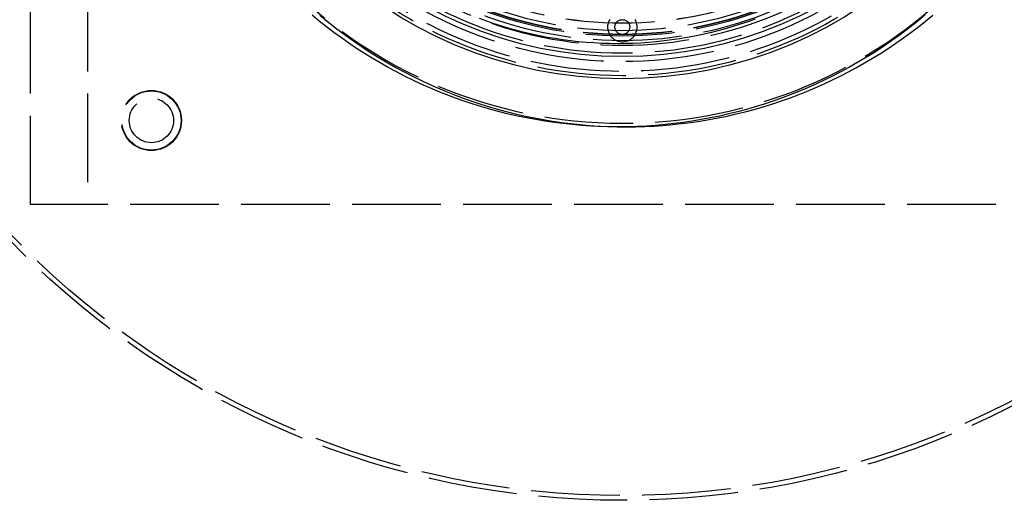
# Model space of a CAD drawing. Extents: x 1120 to 1621, y 171 to 1093.
# Drawn here: x 1288 to 1421, y 728 to 793 of the extents above; entities that cross this region are included whole.
import ezdxf

# ---------------------------------------------------------------- set-up
doc = ezdxf.new("R2010")
doc.units = 0
doc.linetypes.add('ACAD_ISO02W100', pattern=[15, 12, -3])
doc.layers.get('0').update_dxf_attribs({"linetype": 'CONTINUOUS'})
doc.layers.add('BEM', color=7, linetype='CONTINUOUS')

# ---------------------------------------------------------------- blocks, each defined once
blk = doc.blocks.new('A$C6A13089A')
at = {"color": 1, "linetype": 'ACAD_ISO02W100'}
for p, q in [((1291.042, 205.007), (1291.042, 280.007)), ((1298.753, 280.007), (1298.753, 205.007)), ((1371.565, 215.507), (1370.519, 215.507)), ((1451.509, 205.007), (1291.042, 205.007))]:
    blk.add_line(p, q, dxfattribs=at)
for points in [[(1411.93, 230.606, 0), (1410.97, 229.811, 0), (1409.99, 229.035, 0), (1408.99, 228.278, 0), (1407.99, 227.541, 0), (1406.96, 226.823, 0), (1405.93, 226.125, 0), (1404.87, 225.448, 0), (1403.81, 224.791, 0), (1402.74, 224.155, 0), (1401.65, 223.54, 0), (1400.55, 222.946, 0), (1399.44, 222.373, 0), (1398.32, 221.822, 0), (1397.18, 221.293, 0), (1396.04, 220.787, 0), (1394.89, 220.302, 0), (1393.73, 219.84, 0), (1392.56, 219.401, 0), (1391.38, 218.984, 0), (1390.2, 218.59, 0), (1389, 218.22, 0), (1387.8, 217.872, 0), (1386.6, 217.548, 0), (1385.38, 217.248, 0), (1384.17, 216.971, 0), (1382.94, 216.718, 0), (1381.71, 216.488, 0), (1380.48, 216.283, 0), (1379.25, 216.101, 0), (1378.01, 215.944, 0), (1376.77, 215.811, 0), (1375.52, 215.701, 0), (1374.27, 215.616, 0), (1373.03, 215.555, 0), (1371.78, 215.519, 0), (1370.53, 215.507, 0), (1369.28, 215.518, 0), (1368.03, 215.555, 0), (1366.78, 215.615, 0), (1365.54, 215.7, 0), (1364.29, 215.809, 0), (1363.05, 215.942, 0), (1361.81, 216.099, 0), (1360.57, 216.28, 0), (1359.34, 216.485, 0), (1358.11, 216.714, 0), (1356.89, 216.967, 0), (1355.67, 217.243, 0), (1354.46, 217.543, 0), (1353.25, 217.867, 0), (1352.05, 218.214, 0), (1350.86, 218.584, 0), (1349.67, 218.977, 0), (1348.5, 219.394, 0), (1347.33, 219.833, 0), (1346.17, 220.294, 0), (1345.01, 220.779, 0), (1343.87, 221.285, 0), (1342.74, 221.814, 0), (1341.62, 222.364, 0), (1340.51, 222.936, 0), (1339.41, 223.53, 0), (1338.32, 224.144, 0), (1337.24, 224.78, 0), (1336.18, 225.437, 0), (1335.13, 226.114, 0), (1334.09, 226.811, 0), (1333.07, 227.529, 0), (1332.06, 228.266, 0), (1331.06, 229.023, 0), (1330.08, 229.798, 0), (1329.12, 230.593, 0)], [(1330.17, 230.593, 0), (1331.13, 229.798, 0), (1332.11, 229.023, 0), (1333.11, 228.266, 0), (1334.12, 227.529, 0), (1335.14, 226.811, 0), (1336.18, 226.114, 0), (1337.23, 225.437, 0), (1338.29, 224.78, 0), (1339.37, 224.144, 0), (1340.45, 223.53, 0), (1341.55, 222.936, 0), (1342.66, 222.364, 0), (1343.79, 221.814, 0), (1344.92, 221.285, 0), (1346.06, 220.779, 0), (1347.21, 220.294, 0), (1348.37, 219.833, 0), (1349.54, 219.394, 0), (1350.72, 218.977, 0), (1351.91, 218.584, 0), (1353.1, 218.214, 0), (1354.3, 217.867, 0), (1355.51, 217.543, 0), (1356.72, 217.243, 0), (1357.94, 216.967, 0), (1359.16, 216.714, 0), (1360.39, 216.485, 0), (1361.62, 216.28, 0), (1362.86, 216.099, 0), (1364.1, 215.942, 0), (1365.34, 215.809, 0), (1366.58, 215.7, 0), (1367.83, 215.615, 0), (1369.08, 215.555, 0), (1370.33, 215.518, 0), (1371.58, 215.507, 0), (1372.82, 215.519, 0), (1374.07, 215.555, 0), (1375.32, 215.616, 0), (1376.57, 215.701, 0), (1377.81, 215.811, 0), (1379.05, 215.944, 0), (1380.29, 216.101, 0), (1381.53, 216.283, 0), (1382.76, 216.488, 0), (1383.99, 216.718, 0), (1385.21, 216.971, 0), (1386.43, 217.248, 0), (1387.64, 217.548, 0), (1388.85, 217.872, 0), (1390.05, 218.22, 0), (1391.24, 218.59, 0), (1392.43, 218.984, 0), (1393.61, 219.401, 0), (1394.78, 219.84, 0), (1395.94, 220.302, 0), (1397.09, 220.787, 0), (1398.23, 221.293, 0), (1399.36, 221.822, 0), (1400.49, 222.373, 0), (1401.6, 222.946, 0), (1402.7, 223.54, 0), (1403.78, 224.155, 0), (1404.86, 224.791, 0), (1405.92, 225.448, 0), (1406.97, 226.125, 0), (1408.01, 226.823, 0), (1409.03, 227.541, 0), (1410.04, 228.278, 0), (1411.04, 229.035, 0), (1412.02, 229.811, 0), (1412.98, 230.606, 0)], [(1388.98, 230.091, 0), (1387.98, 229.732, 0), (1386.98, 229.393, 0), (1385.97, 229.074, 0), (1384.96, 228.775, 0), (1383.94, 228.496, 0), (1382.92, 228.238, 0), (1381.89, 228, 0), (1380.85, 227.782, 0), (1379.82, 227.585, 0), (1378.77, 227.409, 0), (1377.73, 227.254, 0), (1376.68, 227.119, 0), (1375.63, 227.005, 0), (1374.58, 226.912, 0), (1373.52, 226.84, 0), (1372.47, 226.79, 0), (1371.41, 226.76, 0), (1370.36, 226.751, 0), (1369.3, 226.763, 0), (1368.24, 226.796, 0), (1367.19, 226.85, 0), (1366.14, 226.925, 0), (1365.08, 227.021, 0), (1364.03, 227.138, 0), (1362.99, 227.276, 0), (1361.94, 227.434, 0), (1360.9, 227.614, 0), (1359.86, 227.814, 0), (1358.83, 228.034, 0), (1357.8, 228.275, 0), (1356.78, 228.537, 0), (1355.76, 228.819, 0), (1354.75, 229.121, 0), (1353.74, 229.443, 0), (1352.74, 229.785, 0), (1351.75, 230.147, 0)]]:
    blk.add_polyline3d(points, dxfattribs=at)
for centre, radius in [((1371.042, 280.007), 115), ((1371.042, 280.007), 114.366), ((1371.042, 280.007), 57.588), ((1371.042, 280.007), 57), ((1371.042, 280.007), 57), ((1371.042, 280.007), 55.666), ((1371.042, 280.007), 53.5), ((1371.042, 280.007), 52.855), ((1371.042, 280.007), 52.227), ((1371.042, 280.007), 52.042), ((1371.042, 280.007), 52.003), ((1371.042, 280.007), 52), ((1371.042, 280.007), 52), ((1371.042, 280.007), 51.5), ((1371.042, 280.007), 50.501), ((1371.042, 280.007), 50.5), ((1371.042, 280.007), 50.5), ((1371.042, 280.007), 50.494), ((1371.042, 229.007), 1), ((1307.402, 216.367), 4.061), ((1307.402, 216.367), 4), ((1307.402, 216.367), 3)]:
    blk.add_circle(centre, radius, dxfattribs=at)
at = {"color": 3, "linetype": 'CONTINUOUS'}
for radius in [58, 55]:
    blk.add_circle((1371.042, 280.007), radius, dxfattribs=at)
at = {"color": 1, "linetype": 'ACAD_ISO02W100'}
for centre, radius, start, end in [((1371.042, 280.007), 64, 180, 0), ((1371.042, 280.007), 54.5, 180, 0), ((1371.042, 229.007), 2, 149.0222, 30.9778)]:
    blk.add_arc(centre, radius, start, end, dxfattribs=at)

msp = doc.modelspace()

# ---------------------------------------------------------------- block references
at = {"layer": 'BEM'}
msp.add_blockref('A$C6A13089A', (-1.52, 562.57), dxfattribs=at)

doc.saveas('drawing.dxf')
